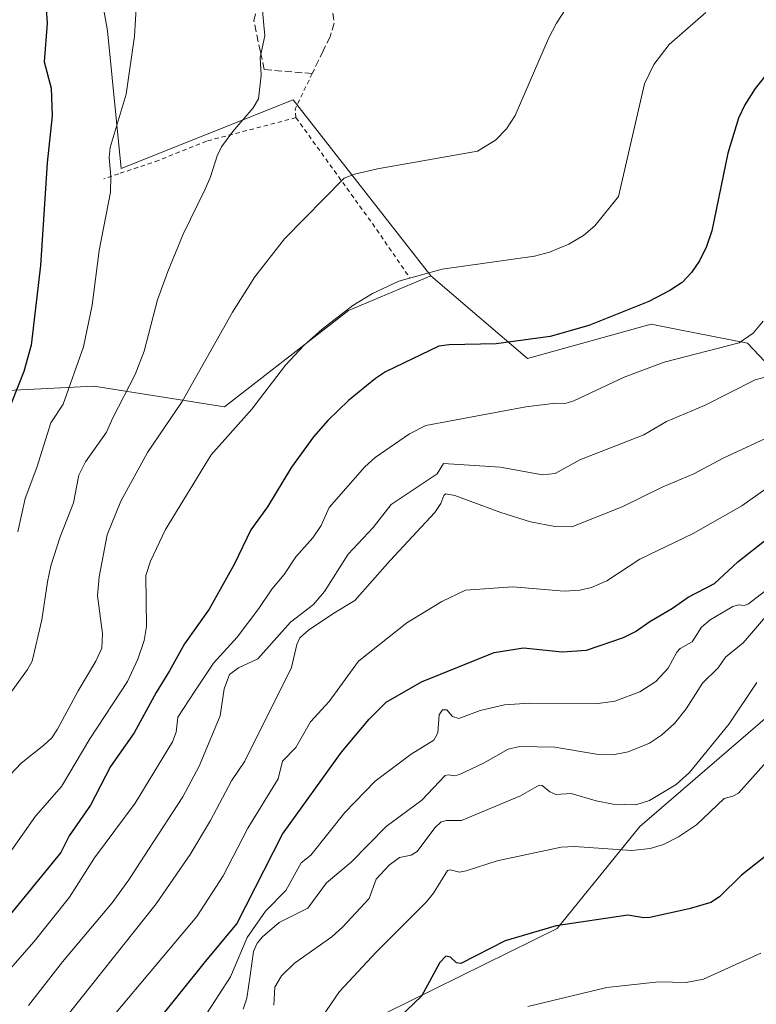
# Model space of a CAD drawing. Units: metres. Extents: x 654789 to 658248, y 4748682 to 4751073.
# Drawn here: x 657903 to 658071, y 4750192 to 4750416 of the extents above; entities that cross this region are included whole.
import ezdxf

# ---------------------------------------------------------------- set-up
doc = ezdxf.new("R2010")
doc.units = ezdxf.units.M
doc.header["$MEASUREMENT"] = 0
doc.linetypes.add('DGN Style 2', pattern=[1.6480167562047852, 0.988810053722871, -0.6592067024819142])
doc.linetypes.add('DGN Style 3', pattern=[2.307223458686699, 1.648016756204785, -0.6592067024819142])
for name, color, linetype, lineweight in [('Alambrada', 7, 'DGN Style 2', 0), ('Arbolado forestal CxS', 92, 'Continuous', 0), ('Curva de nivel maestra', 30, 'Continuous', 30), ('Curva de nivel normal', 30, 'Continuous', 0), ('Muro lineal', 1, 'DGN Style 3', 13), ('Pastizal CxS', 92, 'Continuous', 0), ('Prado CxS', 92, 'Continuous', 0)]:
    doc.layers.add(name, color=color, linetype=linetype, lineweight=lineweight)

# ---------------------------------------------------------------- blocks, each defined once
blk = doc.blocks.new('*U16')
at = {"layer": 'Arbolado forestal CxS', "color": 92, "linetype": 'Continuous', "lineweight": 0}
blk.add_polyline3d([(657959.1771000001, 4750176.5055, 1116.265899999999), (658025.5197000002, 4750209.2775, 1124.344100000002), (658044.2777000006, 4750232.448899999, 1116.819600000003), (658086.3914999999, 4750268.6819, 1116.958299999999), (658119.7802999998, 4750292.066099999, 1108.063699999999), (658144.2565000001, 4750271.4373, 1115.427899999995), (658181.0473999997, 4750235.088500001, 1128.393599999996), (658154.4634999996, 4750225.1589, 1133.405700000003), (658177.6486999998, 4750205.783100001, 1138.320999999996), (658198.3529000003, 4750181.918299999, 1145.082899999994)], dxfattribs=at)

msp = doc.modelspace()

# ---------------------------------------------------------------- linework, layer by layer
at = {"layer": 'Alambrada', "color": 7, "linetype": 'DGN Style 2', "lineweight": 0, "extrusion": (-0.1989548097439413, 0.1153948624008535, 0.9731911474172174), "elevation": 418299.3630976207, "flags": 128}
msp.add_lwpolyline([(-4439355.213949847, -1765335.456776097), (-4439346.393056536, -1765334.761117286), (-4439344.708672491, -1765333.567192852)], dxfattribs=at)
at = {"layer": 'Alambrada', "color": 7, "linetype": 'DGN Style 2', "lineweight": 0, "extrusion": (0.7882077314162935, 0.599109664943244, 0.1406989037170291), "elevation": 3364770.147245965, "flags": 128}
msp.add_lwpolyline([(3383763.126336405, -477103.095874057), (3383731.632753189, -477097.4922314421), (3383718.554712491, -477092.8151054138)], dxfattribs=at)
at = {"layer": 'Alambrada', "color": 7, "linetype": 'DGN Style 2', "lineweight": 0}
msp.add_polyline3d([(657966.2100999998, 4750393.4301, 1062.390499999994), (657945.9101, 4750388.110099999, 1059.098299999998), (657935.0201000003, 4750383.720100001, 1057.399799999999), (657925.9600999998, 4750380.6801, 1062.308699999994), (657922.6001000004, 4750379.5601, 1063.151100000003)], dxfattribs=at)
at = {"layer": 'Arbolado forestal CxS', "color": 92, "linetype": 'Continuous', "lineweight": 0}
for points in [[(657705.3136999998, 4750297.273700001, 993.6970000000002), (657738.1401000004, 4750289.4575, 1003.275899999993), (657750.7049000004, 4750293.0175, 1004.403300000005), (657765.1727, 4750304.678099999, 1003.682199999996), (657777.9939000001, 4750321.4937, 1003.321800000005), (657796.7544999998, 4750312.1075, 1010.031799999997), (657823.3328999998, 4750304.286499999, 1018.9084), (657837.7792999997, 4750300.0175, 1025.083400000003), (657846.9945, 4750304.220699999, 1027.7016), (657860.8552999999, 4750310.5429, 1032.117400000003), (657860.8551000003, 4750299.5933, 1033.947199999995), (657840.6161000002, 4750279.707900001, 1032.024000000005), (657837.4027000006, 4750263.6151, 1036.147700000001), (657837.4020999996, 4750230.764699999, 1051.121599999999), (657857.1678999999, 4750234.794500001, 1052.411399999997), (657881.1788999997, 4750257.356699999, 1052.649999999994), (657878.0044999998, 4750290.431299999, 1041.869200000001), (657875.1051000003, 4750315.192700001, 1039.082599999994), (657882.5203, 4750330.5657, 1041.405899999998), (657920.2654999997, 4750332.4431, 1055.998200000002), (657949.9709000001, 4750327.7499, 1067.133100000006), (657978.1129000002, 4750349.649300001, 1069.347699999999), (657996.8737000005, 4750357.471100001, 1069.686499999996)], [(657882.5203, 4750330.5657, 1041.405899999998), (657920.2654999997, 4750332.4431, 1055.998200000002), (657949.9709000001, 4750327.7499, 1067.133100000006), (657978.1129000002, 4750349.649300001, 1069.347699999999), (657996.8737000005, 4750357.471100001, 1069.686499999996), (658018.7619000003, 4750338.699100001, 1075.445600000006), (658046.9035, 4750346.5197, 1075.693799999994), (658052.9232999999, 4750345.331499999, 1076.654299999995), (658068.7931000004, 4750342.1987, 1079.791800000006), (658090.7603000002, 4750318.988700001, 1094.314299999998), (658099.2792999997, 4750311.0855, 1099.236600000004), (658119.7802999998, 4750292.066099999, 1108.063699999999), (658086.3914999999, 4750268.6819, 1116.958299999999), (658044.2777000006, 4750232.448899999, 1116.819600000003), (658025.5197000002, 4750209.2775, 1124.344100000002), (657959.1771000001, 4750176.5055, 1116.265899999999)], [(657996.8737000005, 4750357.471100001, 1069.686499999996), (658018.7619000003, 4750338.699100001, 1075.445600000006), (658046.9035, 4750346.5197, 1075.693799999994), (658052.9232999999, 4750345.331499999, 1076.654299999995), (658068.7931000004, 4750342.1987, 1079.791800000006), (658090.7603000002, 4750318.988700001, 1094.314299999998), (658099.2792999997, 4750311.0855, 1099.236600000004)], [(658119.7802999998, 4750292.066099999, 1108.063699999999), (658086.3914999999, 4750268.6819, 1116.958299999999), (658044.2777000006, 4750232.448899999, 1116.819600000003), (658025.5197000002, 4750209.2775, 1124.344100000002), (657959.1771000001, 4750176.5055, 1116.265899999999), (657848.5196000002, 4750127.820499999, 1113.991999999998), (657743.3879000006, 4750093.2083, 1102.282000000007), (657671.0919000005, 4750076.249299999, 1090.237800000003), (657646.0525000002, 4750091.782099999, 1075.635899999994), (657585.1063000001, 4750081.9849, 1059.960699999996), (657525.1836999999, 4750022.535700001, 1063.603000000003), (657500.5409000004, 4750010.700300001, 1058.955600000001)], [(658119.7802999998, 4750292.066099999, 1108.063699999999), (658086.3914999999, 4750268.6819, 1116.958299999999), (658044.2777000006, 4750232.448899999, 1116.819600000003), (658025.5197000002, 4750209.2775, 1124.344100000002), (657959.1771000001, 4750176.5055, 1116.265899999999), (657848.5196000002, 4750127.820499999, 1113.991999999998), (657743.3879000006, 4750093.2083, 1102.282000000007), (657671.0919000005, 4750076.249299999, 1090.237800000003), (657646.0525000002, 4750091.782099999, 1075.635899999994), (657585.1063000001, 4750081.9849, 1059.960699999996), (657525.1836999999, 4750022.535700001, 1063.603000000003), (657500.5409000004, 4750010.700300001, 1058.955600000001)]]:
    msp.add_polyline3d(points, dxfattribs=at)
at = {"layer": 'Curva de nivel maestra', "color": 30, "linetype": 'Continuous', "lineweight": 30, "flags": 128}
for points, elevation in [([(657902.7699999996, 4750427.9101), (657906.8099999997, 4750423.710100001), (657908.8899999997, 4750420.340100001), (657909.5, 4750418.190099999), (657909.7300000006, 4750414.890100001), (657909.0499999998, 4750406.120100001), (657910.5700000003, 4750400.140100001), (657910.8200000003, 4750393.8201), (657909.7000000002, 4750383.1801), (657908.2100000001, 4750359.8101), (657906.04, 4750341.7501), (657904.3600000005, 4750335.790100001), (657897.4500000002, 4750318.3201)], 1050), ([(658073.54, 4750403.840100001), (658070.5199999996, 4750400.0701), (658068.1900000004, 4750396.360099999), (658066.7400000002, 4750393.3301), (658064.2800000003, 4750385.370100001), (658060.6500000004, 4750367.7401), (658059.4299999997, 4750364.1601), (658057.8600000005, 4750360.9001), (658056.0700000003, 4750358.2401), (658053.8899999997, 4750356.020099999), (658051.1299999999, 4750354.170100001), (658046.3799999999, 4750351.670100001), (658032.75, 4750346.210100001), (658023.9199999999, 4750343.700099999), (658011.6699999999, 4750342.030099999), (658000.9900000002, 4750341.850099999), (657998.6699999999, 4750341.5001), (657986.5599999997, 4750335.6801), (657984.2400000002, 4750334.1501), (657978.1200000001, 4750329.1801), (657973.4400000004, 4750324.6501), (657970.1600000003, 4750320.9101), (657965.2000000002, 4750314.040100001), (657959.7300000006, 4750305.030099999), (657955.9500000002, 4750299.800100001), (657952.2800000003, 4750292.0801), (657946.5199999996, 4750281.790100001), (657940.9199999999, 4750273.890100001), (657937.5, 4750267.7401), (657934.4199999999, 4750262.850099999), (657929.4600000001, 4750253.690099999), (657924.0700000003, 4750246.0801), (657919.5700000003, 4750237.2601), (657914.7199999997, 4750230.3301), (657912.79, 4750226.4901), (657894.4800000006, 4750204.210100001)], 1075), ([(657934.9000000004, 4750188.380100001), (657945.3799999999, 4750201.360099999), (657952.7699999996, 4750210.3301), (657963.1799999997, 4750230.6601), (657976.54, 4750249.3101), (657982.8600000005, 4750256.8101), (657986.7100000001, 4750260.630100001), (657994.7100000001, 4750265.2501), (658011.2199999997, 4750271.920100001), (658017.9000000004, 4750272.970100001), (658026.6699999999, 4750272.090100001), (658032.2199999997, 4750272.4801), (658040.5800000001, 4750275.360099999), (658043.3300000001, 4750276.7301), (658046.6200000001, 4750278.9801), (658051.7300000006, 4750282.0101), (658055.2599999999, 4750284.530099999), (658061.2400000002, 4750287.630100001), (658066.54, 4750292.530099999), (658077.2699999996, 4750300.9301)], 1100), ([(658074.5899999999, 4750227.0701), (658067.4199999999, 4750221.380100001), (658062.4000000004, 4750216.4101), (658060.4100000003, 4750215.1601), (658055.5, 4750213.690099999), (658046.5499999998, 4750211.770099999), (658045.25, 4750211.690099999), (658041.5599999997, 4750212.290100001), (658025.3300000001, 4750209.8201), (658013.6900000004, 4750206.460100001), (658003.6900000004, 4750201.270099999), (658002.6799999997, 4750201.4301), (658001.3099999997, 4750202.700099999), (658000.2599999999, 4750202.970100001), (657998.9000000004, 4750201.5101), (657994.7100000001, 4750193.840100001), (657986.2599999999, 4750185.800100001)], 1125)]:
    msp.add_lwpolyline(points, dxfattribs=dict(at, elevation=elevation))
at = {"layer": 'Curva de nivel normal', "color": 30, "linetype": 'Continuous', "lineweight": 0, "flags": 128}
for points, elevation in [([(657903, 4750299.350000001), (657904.7100000001, 4750306.91), (657907.3200000003, 4750313.970000001), (657910.5099999999, 4750324.09), (657913.3099999997, 4750328.33), (657917.9699999997, 4750341.390000001), (657919.9400000004, 4750350.800000001), (657921.4900000002, 4750363.279999999), (657924.0499999998, 4750376.5), (657924.1399999997, 4750380.100000001), (657923.7999999998, 4750384.350000001), (657923.9900000002, 4750386.630000001), (657927.6500000004, 4750398.789999999), (657929.5499999998, 4750411.92), (657930.0099999999, 4750419.5), (657929.2699999996, 4750426.109999999), (657927.3899999997, 4750432.57), (657924.04, 4750439.949999999), (657920.5099999999, 4750445.82), (657916.9600000001, 4750450.49), (657912.9199999999, 4750455.189999999), (657909.3899999997, 4750458.67), (657890.9000000004, 4750474.75)], 1055), ([(657893.9500000002, 4750216.24), (657907.0199999996, 4750234.789999999), (657912.9400000004, 4750241.480000001), (657919.4100000003, 4750252.359999999), (657927.9199999999, 4750265.369999999), (657930.2699999996, 4750270.390000001), (657931.7000000002, 4750274.640000001), (657932.2400000002, 4750277.810000001), (657932.1299999999, 4750289.449999999), (657933.1699999999, 4750292.680000001), (657936.5599999997, 4750299.91), (657946.9299999997, 4750316.810000001), (657956.1699999999, 4750327.189999999), (657963.8499999996, 4750337.189999999), (657967.9699999997, 4750341.689999999), (657972.1500000004, 4750345.380000001), (657979.1200000001, 4750350.75), (657983.5999999996, 4750353.52), (657989.5700000003, 4750356.300000001), (657999.4500000002, 4750358.980000001), (658020.3799999999, 4750361.949999999), (658023.7800000003, 4750362.890000001), (658028.1799999997, 4750364.680000001), (658031.5, 4750366.640000001), (658034.0700000003, 4750368.83), (658039.4900000002, 4750375.529999999), (658045.3899999997, 4750401.119999999), (658047.4800000006, 4750405.529999999), (658050.9800000006, 4750410.050000001), (658059.3300000001, 4750417.300000001)], 1070), ([(657958.4199999999, 4750419.369999999), (657959.1200000001, 4750412), (657958.0800000001, 4750407.08), (657958.2999999998, 4750403.109999999), (657957.7000000002, 4750397.699999999), (657956.5199999996, 4750395.67), (657951.8399999999, 4750390.310000001), (657949.29, 4750386.82), (657948.2800000003, 4750384.789999999), (657946.8099999997, 4750379.980000001), (657945.5599999997, 4750377.220000001), (657940.5899999999, 4750366.980000001), (657937.0999999996, 4750358.5), (657934.7800000003, 4750352.02), (657931.6900000004, 4750340.41), (657929.6799999997, 4750335.060000001), (657924.6100000005, 4750325.27), (657923.2000000002, 4750321.970000001), (657918.4000000004, 4750315.27), (657916.8600000005, 4750312.189999999), (657915.6600000003, 4750305.91), (657912.6699999999, 4750298.24), (657910.5599999997, 4750291.619999999), (657909.7400000002, 4750287.99), (657908.5199999996, 4750279.380000001), (657906.2699999996, 4750270), (657905.2599999999, 4750268.09), (657896.6399999997, 4750256.359999999)], 1060), ([(657897.4699999997, 4750240.199999999), (657903.7599999999, 4750246.83), (657908.9699999997, 4750250.859999999), (657910.7300000006, 4750252.57), (657912.0099999999, 4750254.51), (657916.7000000002, 4750263.199999999), (657920.7800000003, 4750269.949999999), (657922.0899999999, 4750272.91), (657922.29, 4750276.24), (657921.1200000001, 4750284.84), (657921.4699999997, 4750289.130000001), (657923.3200000003, 4750298.65), (657926.3899999997, 4750306.279999999), (657932.4500000002, 4750317.390000001), (657940.3899999997, 4750328.949999999), (657951.7800000003, 4750349.279999999), (657956.8600000005, 4750357.26), (657963.5800000001, 4750365.91), (657977.1200000001, 4750379.710000001), (657979.5199999996, 4750380.630000001), (657984.75, 4750381.800000001), (658007.4600000001, 4750385.810000001), (658011.5499999998, 4750388.34), (658014.04, 4750390.9), (658015.9699999997, 4750393.91), (658023.5899999999, 4750411.4), (658025.3700000001, 4750414.9), (658027.5300000003, 4750418.16)], 1065), ([(657901.3600000005, 4750200.180000001), (657906.7100000001, 4750206.289999999), (657914.7599999999, 4750216.380000001), (657920.4199999999, 4750225.300000001), (657929.6799999997, 4750237.689999999), (657938.1500000004, 4750251.67), (657938.9800000006, 4750253.869999999), (657939.4000000004, 4750257.24), (657943.25, 4750263.189999999), (657947.4500000002, 4750269.539999999), (657952.8200000003, 4750275.390000001), (657957.8099999997, 4750281.939999999), (657960.7100000001, 4750286.34), (657963.54, 4750289.67), (657966.1500000004, 4750293.66), (657970.0300000003, 4750298), (657971.9600000001, 4750300.810000001), (657973.7199999997, 4750304.859999999), (657981.8300000001, 4750314.09), (657984.2199999997, 4750316.27), (657991.9600000001, 4750321.630000001), (657995.7100000001, 4750323.480000001), (658018.4000000004, 4750327.77), (658025.1200000001, 4750328.539999999), (658027.3300000001, 4750328.480000001), (658029.3300000001, 4750329.07), (658040.7300000006, 4750334.5), (658049.8600000005, 4750337.869999999), (658066.8600000005, 4750342.310000001), (658070.0800000001, 4750344.460000001), (658072.2999999998, 4750347.24)], 1080), ([(658072.7699999996, 4750334.52), (658070.5099999999, 4750333.869999999), (658059.0300000003, 4750328.01), (658050.3399999999, 4750324.4), (658045.2000000002, 4750321.390000001), (658030.7000000002, 4750315.720000001), (658025.0499999998, 4750312.57), (658022.2300000006, 4750312.27), (658012.5999999996, 4750314.02), (657999.7400000002, 4750314.91), (657998.25, 4750312.539999999), (657987.7999999998, 4750305.58), (657983.7100000001, 4750300.350000001), (657978.0800000001, 4750294.300000001), (657972.6500000004, 4750285.800000001), (657970.1600000003, 4750282.859999999), (657964.9800000006, 4750278.810000001), (657957.5599999997, 4750270.52), (657953.1200000001, 4750268.480000001), (657951.0899999999, 4750266.930000001), (657949.9000000004, 4750263.66), (657948.9800000006, 4750257.550000001), (657944.2100000001, 4750246.100000001), (657940.5300000003, 4750239.15), (657932.6900000004, 4750227.210000001), (657928.2599999999, 4750220.32), (657924.4299999997, 4750215.09), (657913.1600000003, 4750201.65), (657905.4800000006, 4750191.76)], 1085), ([(657910.0499999998, 4750184.210000001), (657934.4400000004, 4750214.859999999), (657942.1799999997, 4750226.02), (657946.8099999997, 4750233.76), (657951.5499999998, 4750242.76), (657954.5800000001, 4750247.27), (657965.1699999999, 4750268.52), (657966.4000000004, 4750273.74), (657967.0999999996, 4750275.27), (657969.0800000001, 4750277), (657974.7999999998, 4750280.91), (657979.6100000005, 4750283.789999999), (657987.5999999996, 4750292.859999999), (657997.7300000006, 4750303.76), (657999.1399999997, 4750305.82), (657999.7800000003, 4750307.640000001), (658000.25, 4750307.949999999), (658002.2699999996, 4750307.640000001), (658012.75, 4750303.75), (658019.4600000001, 4750301.609999999), (658024.9800000006, 4750300.550000001), (658028.8600000005, 4750300.51), (658040.3300000001, 4750305.01), (658049.3899999997, 4750309.480000001), (658056.6100000005, 4750312.5), (658063.25, 4750316.07), (658075, 4750321.57)], 1090), ([(657915.4800000006, 4750178.34), (657943.7000000002, 4750211.99), (657949.6399999997, 4750221.199999999), (657955.3099999997, 4750232.039999999), (657962.1299999999, 4750243.27), (657963.1399999997, 4750247.220000001), (657966.2100000001, 4750250.369999999), (657969.5199999996, 4750256.180000001), (657973.7300000006, 4750260.779999999), (657980.3799999999, 4750269.99), (657991.4000000004, 4750278.710000001), (657999.3499999996, 4750283.539999999), (658004.7400000002, 4750286.130000001), (658015.4600000001, 4750286.83), (658027.0999999996, 4750285.850000001), (658030.6699999999, 4750286.08), (658033.3499999996, 4750286.74), (658036.7800000003, 4750288.220000001), (658044.2800000003, 4750293.130000001), (658056.4500000002, 4750298.99), (658067.5, 4750305.27), (658076.5499999998, 4750311.710000001)], 1095), ([(658081.5199999996, 4750292.640000001), (658069, 4750283), (658068.0999999996, 4750282.600000001), (658066.75, 4750282.76), (658065.4699999997, 4750282.41), (658060.2800000003, 4750279.369999999), (658058.3300000001, 4750277.680000001), (658056.1900000004, 4750274.350000001), (658053.4500000002, 4750272.859999999), (658052.6799999997, 4750272.050000001), (658050.7800000003, 4750268.42), (658047.9600000001, 4750265.34), (658044.29, 4750262.970000001), (658038.6500000004, 4750260.869999999), (658034.8799999999, 4750260.34), (658019.2300000006, 4750260.439999999), (658013.5599999997, 4750260.039999999), (658008.0800000001, 4750258.77), (658003.1900000004, 4750256.939999999), (658001.7300000006, 4750257.439999999), (658000.4500000002, 4750258.930000001), (657999.4900000002, 4750258.890000001), (657998.7100000001, 4750257.810000001), (657998.4199999999, 4750253.710000001), (657997.4900000002, 4750252.029999999), (657992.3799999999, 4750248.82), (657984.2300000006, 4750242.710000001), (657977.29, 4750235.630000001), (657969.5800000001, 4750225.880000001), (657967.4100000003, 4750224.16), (657963.8700000001, 4750217.9), (657959.2599999999, 4750213.180000001), (657955.0999999996, 4750207.17), (657951.3499999996, 4750198.26), (657946.0300000003, 4750190.08)], 1105), ([(657954.2400000002, 4750190.9), (657955.0800000001, 4750193.430000001), (657955.7699999996, 4750198.600000001), (657956.5800000001, 4750204.060000001), (657957.4199999999, 4750205.91), (657958.5999999996, 4750207.369999999), (657962.4199999999, 4750210.58), (657968.9100000003, 4750213.83), (657973.1699999999, 4750219.640000001), (657978.7699999996, 4750224.33), (657986.7000000002, 4750232.430000001), (657994.8300000001, 4750238.4), (658000.1100000005, 4750243.970000001), (658000.8099999997, 4750244.180000001), (658002.2800000003, 4750243.92), (658003.3399999999, 4750244.220000001), (658008.7699999996, 4750246.810000001), (658014.4400000004, 4750249.980000001), (658017.0300000003, 4750250.560000001), (658025.0099999999, 4750250.430000001), (658034.4600000001, 4750248.869999999), (658038.1699999999, 4750248.689999999), (658041.6799999997, 4750249.359999999), (658046.54, 4750251.359999999), (658049.2599999999, 4750253.130000001), (658052.1900000004, 4750255.84), (658054.8300000001, 4750259.119999999), (658058.5099999999, 4750264.970000001), (658062.1100000005, 4750268.430000001), (658063.79, 4750270.869999999), (658067.7800000003, 4750274.100000001), (658073.8499999996, 4750281.16)], 1110), ([(658070.8899999997, 4750265.100000001), (658064.5999999996, 4750255.76), (658055.5599999997, 4750244.680000001), (658052.5300000003, 4750241.949999999), (658046.5300000003, 4750238.300000001), (658043.4400000004, 4750237.310000001), (658038.2800000003, 4750237.5), (658034.3799999999, 4750238.220000001), (658028.6900000004, 4750239.880000001), (658025.25, 4750239.67), (658023.8899999997, 4750240.26), (658022.1200000001, 4750241.710000001), (658021.4699999997, 4750241.800000001), (658017.2100000001, 4750239.4), (658003.79, 4750233.77), (658000.3899999997, 4750233.800000001), (657999.1799999997, 4750233.49), (657997.7199999997, 4750232.15), (657993.7100000001, 4750226.730000001), (657992.3399999999, 4750225.930000001), (657989.7400000002, 4750225.41), (657987.3399999999, 4750223.65), (657984.4400000004, 4750220.480000001), (657982.8099999997, 4750216.039999999), (657976.7599999999, 4750209.52), (657974.3899999997, 4750207.359999999), (657965.8799999999, 4750201.369999999), (657962.9400000004, 4750198.51), (657961.4000000004, 4750195.939999999), (657961.2000000002, 4750191.859999999)], 1115), ([(658073.0700000003, 4750247.109999999), (658066.75, 4750240.02), (658065.4600000001, 4750239.279999999), (658063.4500000002, 4750238.74), (658057.1500000004, 4750232.800000001), (658053.0999999996, 4750230.039999999), (658049.7199999997, 4750228.310000001), (658046.6799999997, 4750227.4), (658042.4600000001, 4750226.930000001), (658029.4400000004, 4750227.890000001), (658026.4500000002, 4750227.699999999), (658011.9199999999, 4750224.65), (658004.8399999999, 4750222.369999999), (658003.3499999996, 4750222.050000001), (658001.2199999997, 4750222.609999999), (658000.5999999996, 4750222.390000001), (657997.4299999997, 4750217.27), (657995.7699999996, 4750215.230000001), (657984.5300000003, 4750203.980000001), (657976.1100000005, 4750194.939999999), (657970.0199999996, 4750186.109999999)], 1120), ([(658071.7800000003, 4750203.65), (658058.7400000002, 4750197.730000001), (658054.8200000003, 4750197.01), (658048.6100000005, 4750197.109999999), (658036.8399999999, 4750195.850000001), (658018.8600000005, 4750191.529999999)], 1130)]:
    msp.add_lwpolyline(points, dxfattribs=dict(at, elevation=elevation))
at = {"layer": 'Muro lineal', "color": 1, "linetype": 'DGN Style 3', "lineweight": 13}
msp.add_polyline3d([(657974.3000999996, 4750419.4801, 1061.119000000006), (657974.8901000004, 4750414.880100001, 1060.686300000001), (657973.9401000004, 4750411.8101, 1060.749200000006), (657972.3901000004, 4750408.640100001, 1061.140400000004), (657969.8901000004, 4750403.440099999, 1061.955900000001), (657959.0000999998, 4750404.360099999, 1062.261599999998), (657958.1401000004, 4750408.390100001, 1062.393200000006), (657956.6401000004, 4750415.420100001, 1061.239000000002), (657957.8201000001, 4750421.0601, 1062.135800000004), (657962.5701000001, 4750433.630100001, 1060.140899999999), (657965.6300999997, 4750432.9901, 1061.956999999995)], dxfattribs=at)
at = {"layer": 'Pastizal CxS', "color": 92, "linetype": 'Continuous', "lineweight": 0}
for points in [[(657752.9842999997, 4750602.4321, 1061.063899999994), (657776.4358000001, 4750594.610900001, 1061.199900000007), (657795.1963000001, 4750583.660900001, 1061.316800000001), (657831.1544000005, 4750563.324100001, 1060.7641), (657854.6052999999, 4750541.424100001, 1061.068700000003), (657873.3669999996, 4750528.910300001, 1061.366999999998), (657895.2543000003, 4750519.524300001, 1061.226699999999), (657889.0001999997, 4750502.316500001, 1057.716899999999), (657884.3098999998, 4750486.673900001, 1055.363299999997), (657890.5635000003, 4750471.031099999, 1054.217300000004), (657901.5071, 4750458.516100001, 1053.637600000002), (657918.7045, 4750439.745300001, 1053.737399999998), (657923.3938999996, 4750413.151699999, 1052.946299999996), (657926.5203, 4750381.8663, 1054.881299999994), (657965.6057000002, 4750397.5087, 1061.232799999998), (657996.8737000005, 4750357.471100001, 1069.686499999996)], [(657901.5071, 4750458.516100001, 1053.637600000002), (657918.7045, 4750439.745300001, 1053.737399999998), (657923.3938999996, 4750413.151699999, 1052.946299999996), (657926.5203, 4750381.8663, 1054.881299999994), (657965.6057000002, 4750397.5087, 1061.232799999998), (657996.8737000005, 4750357.471100001, 1069.686499999996), (657978.1129000002, 4750349.649300001, 1069.347699999999), (657949.9709000001, 4750327.7499, 1067.133100000006), (657920.2654999997, 4750332.4431, 1055.998200000002), (657882.5203, 4750330.5657, 1041.405899999998)], [(657705.3136999998, 4750297.273700001, 993.6970000000002), (657738.1401000004, 4750289.4575, 1003.275899999993), (657750.7049000004, 4750293.0175, 1004.403300000005), (657765.1727, 4750304.678099999, 1003.682199999996), (657777.9939000001, 4750321.4937, 1003.321800000005), (657796.7544999998, 4750312.1075, 1010.031799999997), (657823.3328999998, 4750304.286499999, 1018.9084), (657837.7792999997, 4750300.0175, 1025.083400000003), (657846.9945, 4750304.220699999, 1027.7016), (657860.8552999999, 4750310.5429, 1032.117400000003), (657860.8551000003, 4750299.5933, 1033.947199999995), (657840.6161000002, 4750279.707900001, 1032.024000000005), (657837.4027000006, 4750263.6151, 1036.147700000001), (657837.4020999996, 4750230.764699999, 1051.121599999999), (657857.1678999999, 4750234.794500001, 1052.411399999997), (657881.1788999997, 4750257.356699999, 1052.649999999994), (657878.0044999998, 4750290.431299999, 1041.869200000001), (657875.1051000003, 4750315.192700001, 1039.082599999994), (657882.5203, 4750330.5657, 1041.405899999998), (657920.2654999997, 4750332.4431, 1055.998200000002), (657949.9709000001, 4750327.7499, 1067.133100000006), (657978.1129000002, 4750349.649300001, 1069.347699999999), (657996.8737000005, 4750357.471100001, 1069.686499999996)]]:
    msp.add_polyline3d(points, dxfattribs=at)
at = {"layer": 'Prado CxS', "color": 92, "linetype": 'Continuous', "lineweight": 0}
for points in [[(657752.9842999997, 4750602.4321, 1061.063899999994), (657776.4358000001, 4750594.610900001, 1061.199900000007), (657795.1963000001, 4750583.660900001, 1061.316800000001), (657831.1544000005, 4750563.324100001, 1060.7641), (657854.6052999999, 4750541.424100001, 1061.068700000003), (657873.3669999996, 4750528.910300001, 1061.366999999998), (657895.2543000003, 4750519.524300001, 1061.226699999999), (657889.0001999997, 4750502.316500001, 1057.716899999999), (657884.3098999998, 4750486.673900001, 1055.363299999997), (657890.5635000003, 4750471.031099999, 1054.217300000004), (657901.5071, 4750458.516100001, 1053.637600000002), (657918.7045, 4750439.745300001, 1053.737399999998), (657923.3938999996, 4750413.151699999, 1052.946299999996), (657926.5203, 4750381.8663, 1054.881299999994), (657965.6057000002, 4750397.5087, 1061.232799999998), (657996.8737000005, 4750357.471100001, 1069.686499999996)], [(658150.4999000002, 4750418.034700001, 1079.859599999996), (658105.1333, 4750393.839299999, 1080.978900000002), (658091.5232999995, 4750374.1809, 1081.680399999997), (658119.6140999999, 4750348.032099999, 1099.444399999993), (658124.5164999999, 4750325.7741, 1102.6826), (658115.6553999997, 4750324.097899999, 1097.593900000007), (658103.3768999996, 4750317.958699999, 1096.258100000006), (658099.2792999997, 4750311.0855, 1099.236600000004), (658090.7603000002, 4750318.988700001, 1094.314299999998), (658068.7931000004, 4750342.1987, 1079.791800000006), (658052.9232999999, 4750345.331499999, 1076.654299999995), (658046.9035, 4750346.5197, 1075.693799999994), (658018.7619000003, 4750338.699100001, 1075.445600000006), (657996.8737000005, 4750357.471100001, 1069.686499999996), (657965.6057000002, 4750397.5087, 1061.232799999998), (657926.5203, 4750381.8663, 1054.881299999994), (657923.3938999996, 4750413.151699999, 1052.946299999996), (657918.7045, 4750439.745300001, 1053.737399999998)], [(657996.8737000005, 4750357.471100001, 1069.686499999996), (658018.7619000003, 4750338.699100001, 1075.445600000006), (658046.9035, 4750346.5197, 1075.693799999994), (658052.9232999999, 4750345.331499999, 1076.654299999995), (658068.7931000004, 4750342.1987, 1079.791800000006), (658090.7603000002, 4750318.988700001, 1094.314299999998), (658099.2792999997, 4750311.0855, 1099.236600000004)]]:
    msp.add_polyline3d(points, dxfattribs=at)

# ---------------------------------------------------------------- block references
at = {"layer": 'Arbolado forestal CxS', "color": 92, "linetype": 'Continuous', "lineweight": 0}
msp.add_blockref('*U16', (0, 0), dxfattribs=at)

doc.saveas('drawing.dxf')
